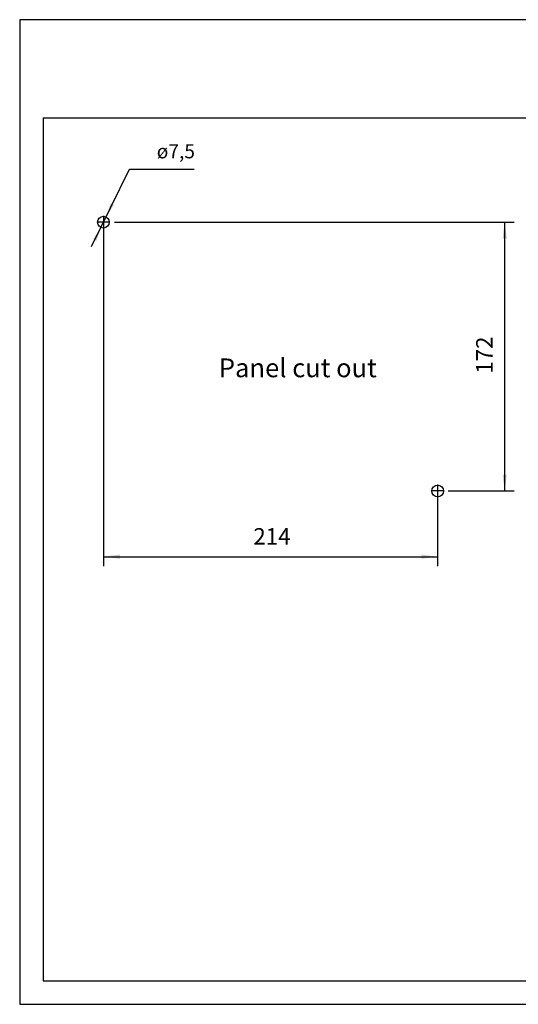
# Model space of a CAD drawing. Units: millimetres. Extents: x 0 to 891, y 0 to 630.
# Drawn here: x 0 to 319, y 0 to 630 of the extents above; entities that cross this region are included whole.
import ezdxf

# ---------------------------------------------------------------- set-up
doc = ezdxf.new("R2010")
doc.units = ezdxf.units.MM
doc.linetypes.add('DOT_CENTER', pattern=[14, 12, -1, 0, -1])
doc.layers.add('1', color=7, linetype='Continuous')
doc.styles.add('CONVERTER_11', font='ARIAL.TTF', dxfattribs={"width": 1.2})
doc.styles.add('CONVERTER_13', font='simplex.shx', dxfattribs={"width": 0.95})
doc.dimstyles.new('ME10_DIM_11', dxfattribs={"dimtxt": 10.5, "dimasz": 10.5, "dimexe": 6, "dimexo": 3, "dimgap": 4.5, "dimtad": 1, "dimdsep": 46, "dimtxsty": 'CONVERTER_13', "dimsah": 1, "dimcen": 0.09, "dimclrd": 7, "dimclre": 7, "dimclrt": 7, "dimadec": 0, "dimazin": 0, "dimtfac": 1, "dimtdec": 4, "dimtix": 1, "dimtmove": 0, "dimatfit": 3, "dimfxl": 1, "dimtolj": 1, "dimtzin": 0, "dimarcsym": 0})
doc.dimstyles.new('ME10_DIM_12', dxfattribs={"dimtxt": 10.5, "dimasz": 10.5, "dimexe": 6, "dimexo": 3, "dimgap": 4.5, "dimtad": 1, "dimdsep": 46, "dimtxsty": 'CONVERTER_13', "dimsah": 1, "dimcen": 0.09, "dimclrd": 7, "dimclre": 7, "dimclrt": 7, "dimadec": 0, "dimazin": 0, "dimtfac": 1, "dimtdec": 4, "dimtix": 1, "dimtmove": 0, "dimatfit": 3, "dimfxl": 1, "dimtolj": 1, "dimtzin": 0, "dimarcsym": 0})

# ---------------------------------------------------------------- blocks, each defined once
blk = doc.blocks.new('_formato_A4', base_point=(297, 0))
at = {"layer": '1', "color": 7, "linetype": 'Continuous'}
for p, q in [((297, 210), (0, 210)), ((0, 210), (0, 0)), ((5, 189), (5, 5)), ((292, 189), (5, 189)), ((5, 5), (292, 5)), ((0, 0), (297, 0))]:
    blk.add_line(p, q, dxfattribs=at)
blk = doc.blocks.new('A4_oriz', base_point=(891, 0))
at = {"layer": '1', "xscale": 3, "yscale": 3, "zscale": 3}
blk.add_blockref('_formato_A4', (891, 0), dxfattribs=at)
blk = doc.blocks.new('*D4')
at = {"layer": '1', "color": 7, "linetype": 'Continuous'}
for p, q in [((60.78, 500.46), (316.59, 500.46)), ((310.59, 328.46), (310.59, 500.46)), ((274.41, 328.46), (316.59, 328.46))]:
    blk.add_line(p, q, dxfattribs=at)
at = {"layer": '1', "color": 7}
for points in [[(311.97, 489.96), (309.2, 489.96), (310.59, 500.46)], [(309.2, 338.96), (311.97, 338.96), (310.59, 328.46)]]:
    blk.add_solid(points, dxfattribs=at)
at = {"layer": '1', "color": 7, "insert": (306.09, 403.43), "char_height": 10.5, "attachment_point": 7, "rotation": 90, "line_spacing_factor": 0.60024, "style": 'CONVERTER_13'}
blk.add_mtext('172', dxfattribs=at)
blk = doc.blocks.new('*D5')
at = {"layer": '1', "color": 7, "linetype": 'Continuous'}
for p, q in [((53.66, 501.58), (53.66, 280.4)), ((267.66, 329.58), (267.66, 280.4)), ((53.66, 286.4), (267.66, 286.4))]:
    blk.add_line(p, q, dxfattribs=at)
at = {"layer": '1', "color": 7}
for points in [[(64.16, 287.79), (64.16, 285.02), (53.66, 286.4)], [(257.16, 285.02), (257.16, 287.79), (267.66, 286.4)]]:
    blk.add_solid(points, dxfattribs=at)
at = {"layer": '1', "color": 7, "insert": (149.63, 290.9), "char_height": 10.5, "attachment_point": 7, "rotation": 0.00014, "line_spacing_factor": 0.60024, "style": 'CONVERTER_13'}
blk.add_mtext('214', dxfattribs=at)
blk = doc.blocks.new('*D9')
at = {"layer": '1', "color": 7, "linetype": 'Continuous'}
for p, q in [((46.08, 484.97), (70.26, 534.39)), ((70.26, 534.39), (111.81, 534.39))]:
    blk.add_line(p, q, dxfattribs=at)
at = {"layer": '1', "color": 7}
for points in [[(58.2, 512.43), (60.33, 511.39), (55.31, 503.83)], [(49.12, 488.49), (46.99, 489.53), (52.01, 497.09)]]:
    blk.add_solid(points, dxfattribs=at)
at = {"layer": '1', "color": 7, "insert": (87.78, 541.29), "char_height": 9, "attachment_point": 7, "rotation": 0.00014, "line_spacing_factor": 0.60024, "style": 'CONVERTER_13'}
blk.add_mtext('\\C7;ø\\C7;7,5', dxfattribs=at)

msp = doc.modelspace()

# ---------------------------------------------------------------- linework, layer by layer
at = {"layer": '1', "color": 7, "linetype": 'DOT_CENTER'}
for p, q in [((53.659, 504.585), (53.659, 496.335)), ((57.784, 500.46), (49.534, 500.46)), ((271.784, 328.46), (263.534, 328.46)), ((267.659, 332.585), (267.659, 324.335))]:
    msp.add_line(p, q, dxfattribs=at)
at = {"layer": '1', "color": 7, "linetype": 'Continuous'}
for centre in [(53.659, 500.46), (267.659, 328.46)]:
    msp.add_circle(centre, 3.75, dxfattribs=at)

# ---------------------------------------------------------------- block references
msp.add_blockref('A4_oriz', (891, 0))
at = {"layer": '1'}
msp.add_blockref('*D9', (0, 0), dxfattribs=at)

# ---------------------------------------------------------------- texts
at = {"layer": '1', "color": 7, "insert": (178.114, 405.675), "char_height": 12, "attachment_point": 5, "line_spacing_factor": 1.320528, "style": 'CONVERTER_11'}
msp.add_mtext('Panel cut out', dxfattribs=at)

# ---------------------------------------------------------------- dimensions: what is measured, and where the dimension line sits
at = {"layer": '1'}
dim = msp.add_linear_dim(base=(53.659, 286.405), p1=(267.659, 332.585), p2=(53.659, 504.585), dimstyle='ME10_DIM_12', dxfattribs=at)
dim.commit()
dim.dimension.update_dxf_attribs({"geometry": '*D5', "text_midpoint": (160.659, 296.155), "text_rotation": 0.000139})
dim = msp.add_linear_dim(base=(310.586, 328.46), p1=(57.784, 500.46), p2=(271.409, 328.46), angle=90, dimstyle='ME10_DIM_11', dxfattribs=at)
dim.commit()
dim.dimension.update_dxf_attribs({"geometry": '*D4', "text_midpoint": (300.836, 414.46), "text_rotation": 90})

doc.saveas('drawing.dxf')
